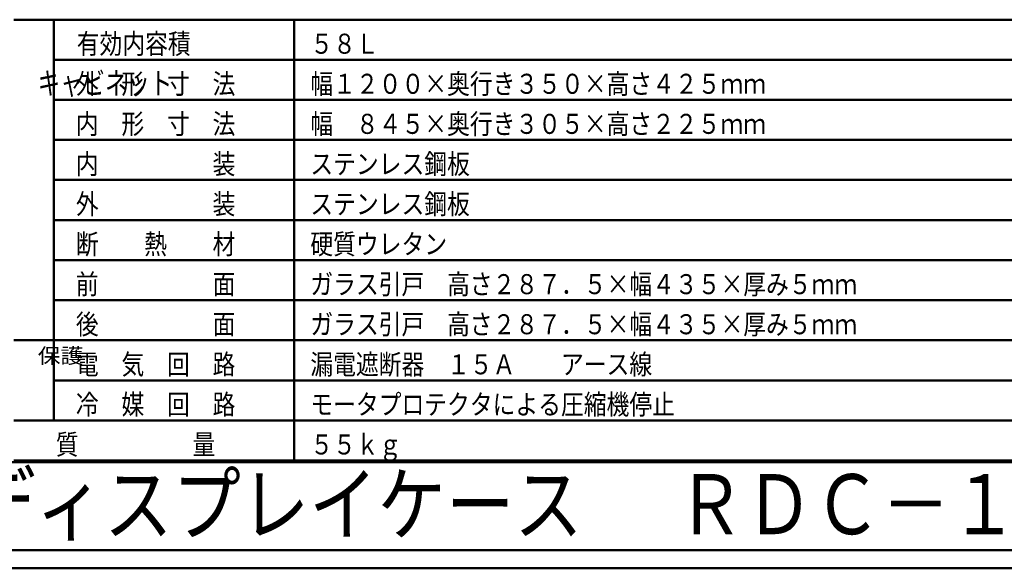
# Model space of a CAD drawing. Units: millimetres. Extents: x 0 to 8380, y 0 to 5550.
# Drawn here: x 3102 to 5558, y 0 to 1369 of the extents above; entities that cross this region are included whole.
import ezdxf

# ---------------------------------------------------------------- set-up
doc = ezdxf.new("R2010")
doc.units = ezdxf.units.MM
doc.header["$LTSCALE"] = 3.629134
for name, color, linetype in [('A3WAKU', 7, 'Continuous'), ('SIYOU', 7, 'Continuous'), ('WAKU', 7, 'Continuous')]:
    doc.layers.add(name, color=color, linetype=linetype)
doc.styles.add('@Standard', font='txt', dxfattribs={"bigfont": '@extfont2'})
doc.styles.get("Standard").update_dxf_attribs({"font": 'txt', "bigfont": 'extfont2'})

msp = doc.modelspace()

# ---------------------------------------------------------------- linework, layer by layer
at = {"layer": 'A3WAKU', "color": 8, "linetype": 'Continuous', "lineweight": 50}
msp.add_line((0, 0), (8380, 0), dxfattribs=at)
at = {"layer": 'SIYOU', "color": 7, "linetype": 'Continuous', "lineweight": 50}
for p, q in [((3086.67, 1369), (3186.67, 1369)), ((3186.67, 1369), (3786.67, 1369)), ((3186.67, 1369), (3186.67, 369)), ((3786.67, 1269), (3786.67, 1369)), ((3786.67, 1369), (5713.33, 1369)), ((3186.67, 1269), (3786.67, 1269)), ((3786.67, 1269), (5713.33, 1269)), ((3786.67, 1169), (3786.67, 1269)), ((3186.67, 1169), (3786.67, 1169)), ((3786.67, 1169), (5713.33, 1169)), ((3786.67, 1069), (3786.67, 1169)), ((3186.67, 1069), (3786.67, 1069)), ((3786.67, 969), (3786.67, 1069)), ((3786.67, 1069), (5713.33, 1069)), ((5713.33, 969), (3186.67, 969)), ((3186.67, 969), (3786.67, 969)), ((3786.67, 969), (3786.67, 869)), ((3786.67, 969), (5713.33, 969)), ((3786.67, 869), (3186.67, 869)), ((3786.67, 869), (3786.67, 769)), ((3786.67, 869), (5713.33, 869)), ((3186.67, 769), (3786.67, 769)), ((3786.67, 769), (3786.67, 669)), ((5713.33, 769), (3786.67, 769)), ((3186.67, 669), (3786.67, 669)), ((3786.67, 669), (3786.67, 469)), ((3786.67, 669), (5713.33, 669)), ((3086.67, 569), (3186.67, 569)), ((5713.33, 569), (3186.67, 569)), ((3186.67, 469), (3786.67, 469)), ((3786.67, 469), (3786.67, 369)), ((3786.67, 469), (5713.33, 469)), ((3086.67, 369), (3786.67, 369)), ((3786.67, 369), (3786.67, 269)), ((3786.67, 369), (3786.67, 269)), ((3786.67, 369), (8100, 369)), ((3086.67, 269), (3786.67, 269)), ((3786.67, 269), (3086.67, 269)), ((5713.33, 269), (3786.67, 269)), ((3786.67, 269), (5713.33, 269))]:
    msp.add_line(p, q, dxfattribs=at)
at = {"layer": 'WAKU', "color": 7, "linetype": 'Continuous', "lineweight": 50}
for p, q in [((460, 265), (7140, 265)), ((580, 45), (7980, 45))]:
    msp.add_line(p, q, dxfattribs=at)

# ---------------------------------------------------------------- texts
at = {"layer": 'SIYOU', "color": 1, "lineweight": 50, "style": '@Standard'}
for s, height, width, p in [('キャビネット', 55.357, 0.740741, (3146.67, 1182.75)), ('保護', 37.5, 1.111111, (3146.67, 511.5))]:
    msp.add_text(s, height=height, dxfattribs=dict(at, width=width)).set_placement(p)
at = {"layer": 'SIYOU', "color": 1, "lineweight": 50, "char_height": 50, "attachment_point": 7}
for s, insert in [('\\A1;\\W0.8333;\\T1.5000;有効内容積', (3243.89, 1284)), ('\\A1;\\W0.8333;５８Ｌ', (3826.67, 1284)), ('\\A1;\\W0.8333;外\u3000形\u3000寸\u3000法', (3241.67, 1184)), ('\\A1;\\W0.8333;幅１２００×奥行き３５０×高さ４２５ｍｍ', (3826.67, 1184)), ('\\A1;\\W0.8333;内\u3000形\u3000寸\u3000法', (3241.67, 1084)), ('\\A1;\\W0.8333;幅\u3000８４５×奥行き３０５×高さ２２５ｍｍ', (3826.67, 1084)), ('\\A1;\\W0.8333;内\u3000\u3000\u3000\u3000\u3000装', (3241.67, 984)), ('\\A1;\\W0.8333;ステンレス鋼板', (3826.67, 984)), ('\\A1;\\W0.8333;外\u3000\u3000\u3000\u3000\u3000装', (3241.67, 884)), ('\\A1;\\W0.8333;ステンレス鋼板', (3826.67, 884)), ('\\A1;\\W0.8333;断\u3000\u3000熱\u3000\u3000材', (3241.67, 784)), ('\\A1;\\W0.8333;硬質ウレタン', (3826.67, 784)), ('\\A1;\\W0.8333;前\u3000\u3000\u3000\u3000\u3000面', (3241.67, 684)), ('\\A1;\\W0.8333;ガラス引戸\u3000高さ２８７．５×幅４３５×厚み５ｍｍ', (3826.67, 684)), ('\\A1;\\W0.8333;後\u3000\u3000\u3000\u3000\u3000面', (3241.67, 584)), ('\\A1;\\W0.8333;ガラス引戸\u3000高さ２８７．５×幅４３５×厚み５ｍｍ', (3826.67, 584)), ('\\A1;\\W0.8333;電\u3000気\u3000回\u3000路', (3241.67, 484)), ('\\A1;\\W0.8333;漏電遮断器\u3000１５Ａ\u3000\u3000アース線', (3826.67, 484)), ('\\A1;\\W0.8333;冷\u3000媒\u3000回\u3000路', (3241.67, 384)), ('\\A1;\\W0.8333;モータプロテクタによる圧縮機停止', (3826.67, 384)), ('\\A1;\\W0.8333;質\u3000\u3000\u3000\u3000\u3000量', (3191.67, 284)), ('\\A1;\\W0.8333;５５ｋｇ', (3826.67, 284))]:
    msp.add_mtext(s, dxfattribs=dict(at, insert=insert))
at = {"layer": 'WAKU', "color": 1, "lineweight": 50, "char_height": 150, "attachment_point": 7}
for s, insert in [('\\A1;\\W0.8333;冷蔵ディスプレイケース', (2630, 85)), ('\\A1;\\W0.8333;ＲＤＣ－１２２Ｌ３５４Ｂ－１', (4740, 85))]:
    msp.add_mtext(s, dxfattribs=dict(at, insert=insert))

doc.saveas('drawing.dxf')
